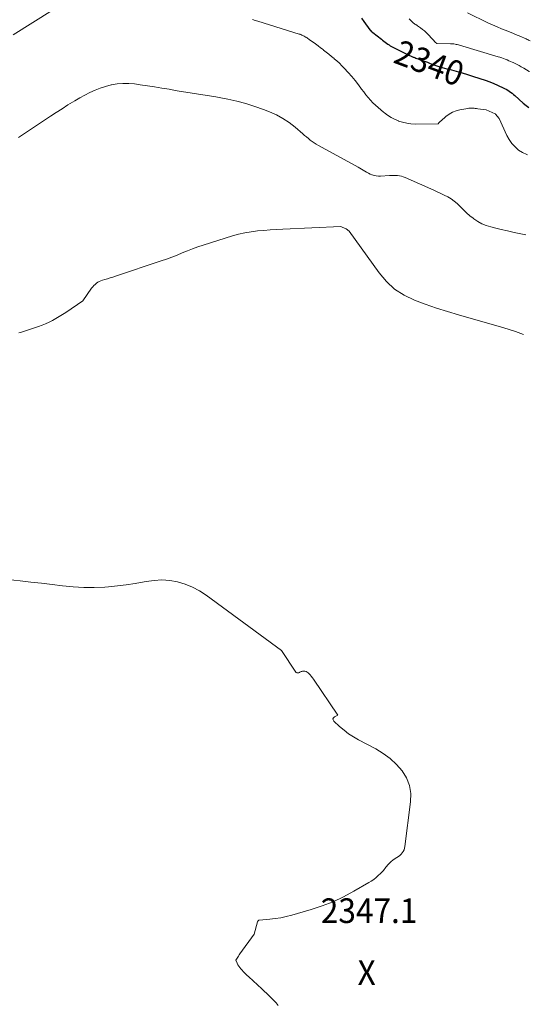
# Model space of a CAD drawing. Units: feet. Extents: x 1204172 to 1206195, y 7076370 to 7083870.
# Drawn here: x 1205874 to 1206081, y 7078670 to 7079070 of the extents above; entities that cross this region are included whole.
import ezdxf
from ezdxf.enums import TextEntityAlignment as Align

# ---------------------------------------------------------------- set-up
doc = ezdxf.new("R2010")
doc.units = ezdxf.units.FT
doc.header["$MEASUREMENT"] = 0
for name, color, linetype, lineweight in [('Level 44', 7, 'Continuous', 0), ('Level 45', 7, 'Continuous', 0), ('Level 46', 7, 'Continuous', 0)]:
    doc.layers.add(name, color=color, linetype=linetype, lineweight=lineweight)
doc.styles.add('Style-ENGINEERING', font='ENGINEERING.shx')

msp = doc.modelspace()

# ---------------------------------------------------------------- linework, layer by layer
at = {"layer": 'Level 44', "color": 32, "linetype": 'Continuous', "lineweight": 30, "elevation": 2340, "flags": 128}
msp.add_lwpolyline([(1206012.26, 7079070.24), (1206013.26, 7079068.88), (1206015.71, 7079065.51), (1206015.76, 7079065.43), (1206015.83, 7079065.35), (1206015.89, 7079065.28), (1206015.95, 7079065.2), (1206016.02, 7079065.13), (1206016.09, 7079065.06), (1206016.17, 7079065), (1206016.24, 7079064.94), (1206016.91, 7079064.43), (1206020.35, 7079061.7), (1206020.86, 7079061.3), (1206021.38, 7079060.9), (1206021.89, 7079060.5), (1206022.41, 7079060.11), (1206022.49, 7079060.05), (1206022.97, 7079059.7), (1206023.46, 7079059.35), (1206023.96, 7079059.02), (1206024.46, 7079058.7), (1206024.98, 7079058.39), (1206025.5, 7079058.1), (1206026.02, 7079057.82), (1206026.56, 7079057.55), (1206031.17, 7079055.34), (1206031.69, 7079055.1), (1206032.21, 7079054.86), (1206032.74, 7079054.64), (1206033.27, 7079054.42), (1206033.45, 7079054.35), (1206033.89, 7079054.18), (1206034.33, 7079054.01), (1206034.78, 7079053.85), (1206035.23, 7079053.7), (1206035.68, 7079053.54), (1206036.13, 7079053.38), (1206036.57, 7079053.22), (1206037.02, 7079053.05), (1206039.03, 7079052.28), (1206040.17, 7079051.85), (1206041.31, 7079051.43), (1206042.46, 7079051.03), (1206043.61, 7079050.64), (1206044.09, 7079050.49), (1206045.01, 7079050.2), (1206045.94, 7079049.92), (1206046.87, 7079049.67), (1206047.81, 7079049.44), (1206048.75, 7079049.2), (1206049.68, 7079048.96), (1206050.62, 7079048.71), (1206051.55, 7079048.45), (1206052.24, 7079048.24), (1206053.52, 7079047.86), (1206054.79, 7079047.48), (1206056.06, 7079047.08), (1206057.33, 7079046.67), (1206062.83, 7079044.9), (1206063.19, 7079044.78), (1206063.54, 7079044.66), (1206063.89, 7079044.53), (1206064.25, 7079044.39), (1206064.59, 7079044.26), (1206064.94, 7079044.11), (1206065.29, 7079043.97), (1206065.63, 7079043.81), (1206069.67, 7079041.99), (1206070.31, 7079041.68), (1206070.94, 7079041.34), (1206071.55, 7079040.98), (1206072.15, 7079040.59), (1206072.73, 7079040.18), (1206073.3, 7079039.75), (1206073.85, 7079039.3), (1206074.39, 7079038.83), (1206077.77, 7079035.79), (1206078.98, 7079034.77), (1206080.06, 7079033.94)], dxfattribs=at)
at = {"layer": 'Level 45', "color": 32, "linetype": 'Continuous', "lineweight": 0, "flags": 128}
for points, elevation in [([(1205871.12, 7079063.45), (1205887.07, 7079073.4)], 2342), ([(1206055.27, 7079072.34), (1206063.54, 7079068.34), (1206065.37, 7079067.48), (1206067.22, 7079066.65), (1206069.09, 7079065.87), (1206070.97, 7079065.12), (1206072.57, 7079064.5), (1206073.66, 7079064.07), (1206074.74, 7079063.62), (1206075.81, 7079063.17), (1206076.88, 7079062.7), (1206078.64, 7079061.91), (1206078.83, 7079061.82), (1206079.02, 7079061.74), (1206079.2, 7079061.65), (1206079.39, 7079061.56), (1206079.58, 7079061.47), (1206079.77, 7079061.38), (1206079.96, 7079061.3), (1206080.15, 7079061.21), (1206080.7, 7079060.97)], 2336), ([(1205968.16, 7079069.63), (1205969.25, 7079069.28), (1205970.35, 7079068.94), (1205987.04, 7079063.75), (1205987.4, 7079063.63), (1205987.76, 7079063.5), (1205988.11, 7079063.35), (1205988.45, 7079063.19), (1205988.79, 7079063.01), (1205989.13, 7079062.83), (1205989.46, 7079062.64), (1205989.79, 7079062.44), (1205989.86, 7079062.39), (1205990.22, 7079062.16), (1205990.58, 7079061.93), (1205990.93, 7079061.69), (1205991.29, 7079061.45), (1205992.67, 7079060.47), (1205993.71, 7079059.73), (1205994.74, 7079058.97), (1205995.75, 7079058.2), (1205996.75, 7079057.41), (1205996.92, 7079057.27), (1205998, 7079056.4), (1205999.08, 7079055.53), (1206000.15, 7079054.66), (1206001.23, 7079053.79), (1206001.27, 7079053.75), (1206002.34, 7079052.84), (1206003.38, 7079051.89), (1206004.37, 7079050.9), (1206005.34, 7079049.88), (1206006.9, 7079048.16), (1206008.32, 7079046.53), (1206009.71, 7079044.87), (1206011.04, 7079043.17), (1206012.34, 7079041.44), (1206013.19, 7079040.28), (1206014.06, 7079039.13), (1206014.97, 7079038.02), (1206015.93, 7079036.95), (1206016.93, 7079035.91), (1206017.97, 7079034.92), (1206019.03, 7079033.94), (1206020.12, 7079033), (1206021.23, 7079032.08), (1206021.56, 7079031.81), (1206022.89, 7079030.83), (1206024.27, 7079029.95), (1206025.73, 7079029.2), (1206027.23, 7079028.53), (1206027.35, 7079028.49), (1206028.97, 7079027.96), (1206030.62, 7079027.56), (1206032.3, 7079027.36), (1206034, 7079027.27), (1206043.31, 7079027.35), (1206043.69, 7079027.79), (1206043.89, 7079028), (1206044.09, 7079028.21), (1206044.3, 7079028.4), (1206044.52, 7079028.6), (1206046.53, 7079030.31), (1206047.82, 7079031.23), (1206049.17, 7079032.01), (1206050.63, 7079032.57), (1206052.15, 7079032.98), (1206055.32, 7079033.57), (1206055.83, 7079033.64), (1206056.35, 7079033.69), (1206056.86, 7079033.71), (1206057.38, 7079033.69), (1206057.9, 7079033.66), (1206058.42, 7079033.61), (1206058.93, 7079033.56), (1206059.45, 7079033.49), (1206062.81, 7079033.04), (1206066.52, 7079031.38), (1206066.54, 7079031.37), (1206066.55, 7079031.36), (1206066.57, 7079031.35), (1206066.58, 7079031.34), (1206066.64, 7079031.29), (1206068.12, 7079029.47), (1206071.21, 7079022.66), (1206072.14, 7079020.97), (1206073.21, 7079019.4), (1206074.5, 7079018), (1206075.94, 7079016.73), (1206077.56, 7079015.71), (1206079.25, 7079014.91), (1206079.61, 7079014.81)], 2342), ([(1206031.66, 7079069.9), (1206032.04, 7079069.49), (1206032.44, 7079069.09), (1206032.93, 7079068.61), (1206033.1, 7079068.46), (1206033.26, 7079068.32), (1206033.43, 7079068.18), (1206033.61, 7079068.04), (1206033.63, 7079068.02), (1206033.8, 7079067.9), (1206033.97, 7079067.78), (1206034.14, 7079067.67), (1206034.31, 7079067.56), (1206034.49, 7079067.45), (1206034.66, 7079067.34), (1206034.83, 7079067.23), (1206035, 7079067.11), (1206036.27, 7079066.22), (1206037.05, 7079065.63), (1206037.81, 7079065.02), (1206038.52, 7079064.35), (1206039.21, 7079063.66), (1206041.05, 7079061.68), (1206041.34, 7079061.37), (1206041.62, 7079061.07), (1206041.91, 7079060.78), (1206042.21, 7079060.48), (1206042.8, 7079059.9), (1206048.42, 7079059.82), (1206048.87, 7079059.81), (1206049.32, 7079059.77), (1206049.77, 7079059.72), (1206050.22, 7079059.65), (1206050.67, 7079059.57), (1206051.11, 7079059.47), (1206051.55, 7079059.36), (1206051.99, 7079059.23), (1206067.63, 7079054.56), (1206068.37, 7079054.33), (1206069.11, 7079054.08), (1206069.84, 7079053.81), (1206070.56, 7079053.54), (1206071.28, 7079053.24), (1206072, 7079052.94), (1206072.71, 7079052.63), (1206073.41, 7079052.31), (1206073.69, 7079052.18), (1206074.53, 7079051.78), (1206075.36, 7079051.37), (1206076.18, 7079050.93), (1206076.99, 7079050.48), (1206078.11, 7079049.85), (1206079.17, 7079049.23), (1206080.24, 7079048.61), (1206080.41, 7079048.51)], 2338), ([(1205873.29, 7079021.77), (1205874.47, 7079022.57), (1205883.87, 7079028.88), (1205886.22, 7079030.44), (1205888.58, 7079031.98), (1205890.95, 7079033.49), (1205893.34, 7079034.99), (1205894.21, 7079035.54), (1205896.18, 7079036.72), (1205898.17, 7079037.88), (1205900.19, 7079038.98), (1205902.23, 7079040.04), (1205904.32, 7079040.99), (1205906.44, 7079041.84), (1205908.62, 7079042.53), (1205910.84, 7079043.11), (1205910.99, 7079043.14), (1205913.31, 7079043.53), (1205915.65, 7079043.75), (1205917.99, 7079043.72), (1205920.34, 7079043.52), (1205922.6, 7079043.2), (1205925.54, 7079042.77), (1205928.47, 7079042.32), (1205931.4, 7079041.84), (1205934.33, 7079041.34), (1205934.93, 7079041.24), (1205937.56, 7079040.79), (1205940.18, 7079040.35), (1205942.81, 7079039.94), (1205945.44, 7079039.54), (1205948.07, 7079039.13), (1205950.7, 7079038.7), (1205953.32, 7079038.24), (1205955.93, 7079037.74), (1205958.14, 7079037.31), (1205961.83, 7079036.49), (1205965.48, 7079035.54), (1205969.07, 7079034.39), (1205972.63, 7079033.11), (1205975.04, 7079032.18), (1205977.8, 7079030.94), (1205980.46, 7079029.52), (1205982.96, 7079027.85), (1205985.36, 7079026), (1205988.49, 7079023.33), (1205989.25, 7079022.68), (1205990.01, 7079022.04), (1205990.77, 7079021.4), (1205991.54, 7079020.77), (1205992.32, 7079020.16), (1205993.13, 7079019.58), (1205993.96, 7079019.05), (1205994.82, 7079018.55), (1206010.94, 7079009.77), (1206011.64, 7079009.38), (1206012.33, 7079008.98), (1206013.02, 7079008.56), (1206013.69, 7079008.13), (1206014.37, 7079007.71), (1206015.07, 7079007.33), (1206015.79, 7079006.99), (1206016.53, 7079006.68), (1206016.65, 7079006.63), (1206017.46, 7079006.38), (1206018.29, 7079006.2), (1206019.13, 7079006.12), (1206019.99, 7079006.12), (1206023.58, 7079006.35), (1206024.4, 7079006.39), (1206025.22, 7079006.4), (1206026.04, 7079006.39), (1206026.86, 7079006.37), (1206027.66, 7079006.28), (1206028.46, 7079006.13), (1206029.23, 7079005.9), (1206029.99, 7079005.61), (1206041.57, 7079000.47), (1206043.01, 7078999.81), (1206044.43, 7078999.14), (1206045.85, 7078998.44), (1206047.25, 7078997.73), (1206048.6, 7078996.93), (1206049.88, 7078996.05), (1206051.05, 7078995.03), (1206052.16, 7078993.93), (1206052.38, 7078993.69), (1206053.58, 7078992.44), (1206054.82, 7078991.25), (1206056.14, 7078990.12), (1206057.49, 7078989.05), (1206057.82, 7078988.81), (1206059.43, 7078987.76), (1206061.1, 7078986.85), (1206062.87, 7078986.14), (1206064.7, 7078985.58), (1206066.22, 7078985.21), (1206068.86, 7078984.58), (1206071.51, 7078983.96), (1206074.16, 7078983.36), (1206076.82, 7078982.78), (1206078.84, 7078982.35)], 2344), ([(1205873.44, 7078942.64), (1205874.09, 7078942.82), (1205881.36, 7078945.2), (1205882.83, 7078945.72), (1205884.29, 7078946.3), (1205885.71, 7078946.96), (1205887.11, 7078947.67), (1205888.48, 7078948.43), (1205889.83, 7078949.23), (1205891.16, 7078950.06), (1205892.47, 7078950.92), (1205899.33, 7078955.56), (1205902.94, 7078960.68), (1205903.37, 7078961.24), (1205903.83, 7078961.77), (1205904.34, 7078962.25), (1205904.88, 7078962.7), (1205905.46, 7078963.1), (1205906.06, 7078963.45), (1205906.7, 7078963.73), (1205907.36, 7078963.96), (1205908.23, 7078964.21), (1205909.35, 7078964.55), (1205910.46, 7078964.88), (1205911.56, 7078965.24), (1205912.67, 7078965.6), (1205931.14, 7078971.76), (1205933.3, 7078972.51), (1205935.43, 7078973.3), (1205937.55, 7078974.14), (1205939.65, 7078975.02), (1205941.76, 7078975.89), (1205943.88, 7078976.72), (1205946.03, 7078977.48), (1205948.19, 7078978.19), (1205960.02, 7078981.89), (1205962.5, 7078982.58), (1205965.01, 7078983.17), (1205967.54, 7078983.6), (1205970.1, 7078983.93), (1205972.67, 7078984.16), (1205975.24, 7078984.36), (1205977.82, 7078984.52), (1205980.4, 7078984.66), (1206003.87, 7078985.67), (1206005.89, 7078984.79), (1206005.92, 7078984.78), (1206005.95, 7078984.76), (1206006.02, 7078984.77), (1206006.05, 7078984.76), (1206007.35, 7078983.78), (1206019.39, 7078966.88), (1206022.39, 7078963.38), (1206025.73, 7078960.3), (1206029.56, 7078957.86), (1206033.72, 7078955.84), (1206038.16, 7078954.23), (1206042.63, 7078952.68), (1206047.13, 7078951.25), (1206051.66, 7078949.89), (1206069.97, 7078944.62), (1206074.64, 7078943.12), (1206077.88, 7078941.92)], 2346), ([(1205866.22, 7078842.89), (1205874.04, 7078842.08), (1205878.33, 7078841.62), (1205882.61, 7078841.12), (1205886.9, 7078840.59), (1205891.17, 7078840.03), (1205895.46, 7078839.6), (1205899.74, 7078839.35), (1205904.03, 7078839.37), (1205908.33, 7078839.59), (1205909.71, 7078839.7), (1205913.36, 7078840.06), (1205917, 7078840.5), (1205920.62, 7078841.07), (1205924.23, 7078841.71), (1205925.06, 7078841.88), (1205928.24, 7078842.29), (1205931.42, 7078842.44), (1205934.59, 7078842.18), (1205937.75, 7078841.65), (1205940.83, 7078840.73), (1205943.8, 7078839.58), (1205946.61, 7078838.08), (1205949.31, 7078836.34), (1205979.9, 7078813.91), (1205985.73, 7078805.07), (1205985.87, 7078804.91), (1205986.04, 7078804.8), (1205986.24, 7078804.75), (1205986.45, 7078804.74), (1205986.68, 7078804.79), (1205986.9, 7078804.85), (1205987.11, 7078804.95), (1205987.31, 7078805.06), (1205987.36, 7078805.09), (1205987.59, 7078805.22), (1205987.82, 7078805.32), (1205988.07, 7078805.38), (1205988.33, 7078805.42), (1205988.87, 7078805.45), (1205989.37, 7078805.42), (1205989.85, 7078805.3), (1205990.28, 7078805.07), (1205990.68, 7078804.76), (1205990.96, 7078804.48), (1205991.45, 7078803.94), (1205991.93, 7078803.39), (1205992.38, 7078802.82), (1205992.8, 7078802.23), (1206002.71, 7078787.71), (1206001.32, 7078787.01), (1206000.94, 7078786.62), (1206000.74, 7078786.2), (1206000.81, 7078785.74), (1206001.07, 7078785.25), (1206003.41, 7078783.08), (1206005.21, 7078781.53), (1206007.08, 7078780.09), (1206009.06, 7078778.81), (1206011.11, 7078777.62), (1206018.12, 7078773.94), (1206021.1, 7078772.12), (1206023.9, 7078770.07), (1206026.42, 7078767.69), (1206028.76, 7078765.08), (1206030.51, 7078762.18), (1206031.76, 7078759.14), (1206032.24, 7078755.89), (1206032.22, 7078752.5), (1206029.9, 7078734.44), (1206029.75, 7078733.74), (1206029.53, 7078733.06), (1206029.21, 7078732.43), (1206028.82, 7078731.83), (1206028.34, 7078731.28), (1206027.83, 7078730.77), (1206027.27, 7078730.32), (1206026.67, 7078729.91), (1206025.6, 7078729.26), (1206024.95, 7078728.82), (1206024.32, 7078728.34), (1206023.74, 7078727.82), (1206023.19, 7078727.25), (1206022.87, 7078726.9), (1206022.51, 7078726.48), (1206022.16, 7078726.05), (1206021.83, 7078725.6), (1206021.51, 7078725.15), (1206021.18, 7078724.7), (1206020.84, 7078724.27), (1206020.46, 7078723.86), (1206020.06, 7078723.48), (1206019.1, 7078722.6), (1206018.19, 7078721.82), (1206017.24, 7078721.07), (1206016.25, 7078720.4), (1206015.23, 7078719.76), (1206009.16, 7078716.24), (1206005.01, 7078714.04), (1206000.78, 7078712.04), (1205996.41, 7078710.37), (1205991.94, 7078708.9), (1205984.01, 7078706.6), (1205981.81, 7078706.03), (1205979.59, 7078705.55), (1205977.35, 7078705.19), (1205975.1, 7078704.91), (1205970.79, 7078704.52), (1205970.68, 7078704.49), (1205970.58, 7078704.45), (1205970.49, 7078704.39), (1205970.41, 7078704.31), (1205970.34, 7078704.21), (1205970.28, 7078704.11), (1205970.24, 7078704), (1205970.2, 7078703.89), (1205968.81, 7078698.92), (1205962.98, 7078690.84), (1205962.69, 7078690.43), (1205962.4, 7078690.02), (1205962.13, 7078689.61), (1205961.86, 7078689.19), (1205961.33, 7078688.34), (1205961.9, 7078687.08), (1205962.21, 7078686.47), (1205962.56, 7078685.89), (1205962.96, 7078685.34), (1205963.4, 7078684.81), (1205963.81, 7078684.37), (1205964.49, 7078683.65), (1205965.19, 7078682.94), (1205965.9, 7078682.25), (1205966.62, 7078681.57), (1205971.9, 7078676.69), (1205972.89, 7078675.77), (1205973.87, 7078674.84), (1205974.84, 7078673.9), (1205975.8, 7078672.96), (1205976.74, 7078671.99), (1205977.66, 7078671), (1205978.54, 7078669.97)], 2348)]:
    msp.add_lwpolyline(points, dxfattribs=dict(at, elevation=elevation))

# ---------------------------------------------------------------- texts
at = {"layer": 'Level 44', "color": 32, "linetype": 'Continuous', "lineweight": 13, "style": 'Style-ENGINEERING', "width": 0.94}
msp.add_text(' 2340 ', height=10, rotation=339.4003, dxfattribs=at).set_placement((1206039.78, 7079051.99, 2340), align=Align.MIDDLE_CENTER)
at = {"layer": 'Level 46', "color": 32, "linetype": 'Continuous', "lineweight": 0, "style": 'Style-ENGINEERING', "width": 0.94}
for s, p in [('2347.1', (1206015.38, 7078708.39, 2347.06)), ('X', (1206014.38, 7078683.29, 2347.06))]:
    msp.add_text(s, height=10, dxfattribs=at).set_placement(p, align=Align.MIDDLE_CENTER)

doc.saveas('drawing.dxf')
